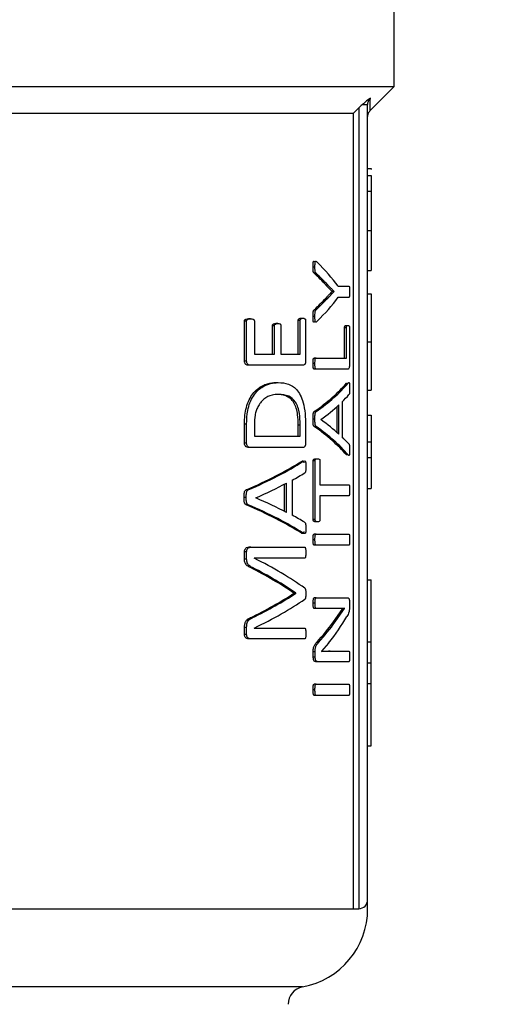
# Model space of a CAD drawing. Units: millimetres. Extents: x 4 to 416, y 4 to 293.
# Drawn here: x 66 to 67, y 209 to 212 of the extents above; entities that cross this region are included whole.
import ezdxf

# ---------------------------------------------------------------- set-up
doc = ezdxf.new("R2010")
doc.units = ezdxf.units.MM
doc.layers.add('FORMAT', color=7, linetype='Continuous')
doc.styles.add('SLDTEXTSTYLE0', font='TXT', dxfattribs={"width": 0.75})
doc.dimstyles.new('SLDDIMSTYLE0', dxfattribs={"dimtxt": 3.5, "dimasz": 3.556, "dimexe": 0, "dimexo": 0.0625, "dimgap": 0.875, "dimtad": 1, "dimdec": 0, "dimlfac": 17, "dimrnd": 1e-09, "dimzin": 12, "dimdsep": 46, "dimtxsty": 'SLDTEXTSTYLE0', "dimsah": 1, "dimcen": 0.09, "dimadec": 0, "dimazin": 3, "dimtfac": 1, "dimtdec": 0, "dimtofl": 0, "dimtmove": 0, "dimatfit": 3, "dimfxl": 0, "dimfrac": 2, "dimtolj": 1, "dimtzin": 12, "dimarcsym": 0})

# ---------------------------------------------------------------- blocks, each defined once
blk = doc.blocks.new('_D_2')
at = {"layer": 'FORMAT', "color": 7}
for p, q in [((51.0635, 216.1007), (51.0635, 163.6763)), ((148.1224, 216.1007), (148.1224, 163.6763)), ((148.1224, 164.6763), (51.0635, 164.6763))]:
    blk.add_line(p, q, dxfattribs=at)
for points in [[(51.0635, 164.6763), (54.6195, 164.2953), (54.6195, 165.0573)], [(148.1224, 164.6763), (144.5664, 165.0573), (144.5664, 164.2953)]]:
    blk.add_solid(points, dxfattribs=at)
at = {"layer": 'FORMAT', "color": 7, "insert": (93.1748, 169.1881), "char_height": 3.5, "attachment_point": 1, "style": 'SLDTEXTSTYLE0'}
blk.add_mtext('1650', dxfattribs=at)

msp = doc.modelspace()

# ---------------------------------------------------------------- linework, layer by layer
at = {"color": 7, "linetype": 'Continuous', "lineweight": 25}
for p, q in [((66.7694, 212.2507), (66.7694, 213.1124)), ((64.7832, 212.2507), (66.7694, 212.2507)), ((66.6898, 212.171), (66.7694, 212.2507)), ((66.6812, 209.5448), (66.6812, 212.1903)), ((64.946, 212.1624), (66.6342, 212.1624)), ((66.6342, 209.5154), (66.6342, 212.1624)), ((66.6518, 212.1796), (66.6518, 209.5154)), ((66.6812, 211.9781), (66.6929, 211.9781)), ((66.6929, 211.9781), (66.6929, 211.9752)), ((66.6812, 211.9546), (66.6929, 211.9546)), ((66.6812, 211.9028), (66.6929, 211.9028)), ((66.6812, 211.7715), (66.6929, 211.7715)), ((66.6929, 211.7715), (66.6929, 211.639)), ((66.5059, 211.6499), (66.4995, 211.6499)), ((66.6812, 211.639), (66.6929, 211.639)), ((66.5099, 211.6296), (66.5035, 211.6296)), ((66.5632, 211.5693), (66.5424, 211.5905)), ((66.5486, 211.5905), (66.5424, 211.5905)), ((66.5484, 211.5471), (66.5694, 211.569)), ((66.5632, 211.569), (66.5632, 211.5693)), ((66.5694, 211.5693), (66.5632, 211.5693)), ((66.5694, 211.569), (66.5632, 211.569)), ((66.5694, 211.569), (66.5694, 211.5693)), ((66.5834, 211.5869), (66.6189, 211.5869)), ((66.5484, 211.5471), (66.5421, 211.5471)), ((66.6189, 211.5494), (66.5834, 211.5494)), ((66.6812, 211.5608), (66.6929, 211.5608)), ((66.5097, 211.508), (66.5034, 211.508)), ((66.2716, 211.3374), (66.2716, 211.4707)), ((66.2787, 211.4707), (66.2716, 211.4707)), ((66.2787, 211.3374), (66.2787, 211.4707)), ((66.292, 211.4779), (66.2849, 211.4779)), ((66.3043, 211.4707), (66.3043, 211.3606)), ((66.4503, 211.3606), (66.4503, 211.4723)), ((66.4568, 211.4723), (66.4503, 211.4723)), ((66.4568, 211.3606), (66.4568, 211.4723)), ((66.4595, 211.4799), (66.466, 211.4799)), ((66.4748, 211.4723), (66.4748, 211.3374)), ((66.5059, 211.4855), (66.4995, 211.4855)), ((66.3647, 211.3606), (66.3647, 211.4551)), ((66.3715, 211.4551), (66.3647, 211.4551)), ((66.3715, 211.3606), (66.3715, 211.4551)), ((66.3826, 211.4624), (66.3758, 211.4624)), ((66.3925, 211.4551), (66.3925, 211.3606)), ((66.6044, 211.3476), (66.6044, 211.4484)), ((66.6105, 211.4484), (66.6044, 211.4484)), ((66.6096, 211.456), (66.6156, 211.456)), ((66.6105, 211.3476), (66.6105, 211.4484)), ((66.6206, 211.4484), (66.6206, 211.3244)), ((66.6812, 211.4012), (66.6929, 211.4012)), ((66.2787, 211.3374), (66.2716, 211.3374)), ((66.3043, 211.3606), (66.3715, 211.3606)), ((66.3925, 211.3606), (66.4568, 211.3606)), ((66.5094, 211.3476), (66.5031, 211.3476)), ((66.5094, 211.3476), (66.6105, 211.3476)), ((66.2913, 211.3235), (66.2842, 211.3235)), ((66.4661, 211.3235), (66.2913, 211.3235)), ((66.5059, 211.3291), (66.4995, 211.3291)), ((66.5094, 211.3105), (66.5031, 211.3105)), ((66.616, 211.3105), (66.5094, 211.3105)), ((66.3767, 211.2662), (66.3835, 211.2662)), ((66.6105, 211.2638), (66.6166, 211.2638)), ((66.6812, 211.2411), (66.6929, 211.2411)), ((66.3846, 211.2267), (66.3779, 211.2267)), ((66.5794, 211.0996), (66.5794, 211.1862)), ((66.5855, 211.0941), (66.5855, 211.1919)), ((66.5964, 211.2015), (66.5964, 211.0848)), ((66.5059, 211.1438), (66.4995, 211.1438)), ((66.51, 211.1693), (66.5036, 211.1693)), ((66.5253, 211.1428), (66.5253, 211.1425)), ((66.6812, 211.1576), (66.6929, 211.1576)), ((66.6929, 211.1576), (66.6929, 211.0689)), ((66.2716, 211.064), (66.2716, 211.1277)), ((66.2787, 211.1277), (66.2716, 211.1277)), ((66.2787, 211.064), (66.2787, 211.1277)), ((66.3043, 211.1253), (66.3043, 211.0872)), ((66.4502, 211.0872), (66.4502, 211.1257)), ((66.4502, 211.1257), (66.4567, 211.1257)), ((66.4567, 211.0872), (66.4567, 211.1257)), ((66.4748, 211.1233), (66.4748, 211.064)), ((66.5099, 211.1196), (66.5035, 211.1196)), ((66.3043, 211.0872), (66.4567, 211.0872)), ((66.2787, 211.064), (66.2716, 211.064)), ((66.2913, 211.0501), (66.2842, 211.0501)), ((66.4661, 211.0501), (66.2913, 211.0501)), ((66.6812, 211.0689), (66.6929, 211.0689)), ((66.6929, 211.0689), (66.6929, 211.017)), ((66.5083, 211.0126), (66.5147, 211.0126)), ((66.6165, 211.0255), (66.6104, 211.0255)), ((66.6812, 211.017), (66.6929, 211.017)), ((66.4607, 211.0034), (66.4672, 211.0034)), ((66.5002, 210.8098), (66.5002, 211.0053)), ((66.5066, 211.0053), (66.5002, 211.0053)), ((66.5066, 210.8098), (66.5066, 211.0053)), ((66.5225, 211.0053), (66.5225, 210.9261)), ((66.4047, 210.8372), (66.4047, 210.928)), ((66.4114, 210.8337), (66.4114, 210.9315)), ((66.4305, 210.9411), (66.4305, 210.8244)), ((66.5225, 210.9261), (66.6189, 210.9261)), ((66.6812, 210.9137), (66.6929, 210.9137)), ((66.2776, 210.8834), (66.2705, 210.8834)), ((66.2842, 210.9089), (66.2772, 210.9089)), ((66.3094, 210.8824), (66.3094, 210.8821)), ((66.6189, 210.889), (66.5225, 210.889)), ((66.5225, 210.889), (66.5225, 210.8098)), ((66.284, 210.8592), (66.2769, 210.8592)), ((66.5066, 210.8098), (66.5002, 210.8098)), ((66.5147, 210.8025), (66.5083, 210.8025)), ((66.4671, 210.7651), (66.4606, 210.7651)), ((66.5094, 210.7617), (66.5031, 210.7617)), ((66.5094, 210.7617), (66.6189, 210.7617)), ((66.2928, 210.7184), (66.2858, 210.7184)), ((66.2928, 210.7184), (66.4716, 210.7184)), ((66.5059, 210.7431), (66.4995, 210.7431)), ((66.5094, 210.7246), (66.5031, 210.7246)), ((66.6189, 210.7246), (66.5094, 210.7246)), ((66.2716, 210.6786), (66.2716, 210.7025)), ((66.2787, 210.7025), (66.2716, 210.7025)), ((66.2787, 210.6786), (66.2787, 210.7025)), ((66.4716, 210.6819), (66.3039, 210.6819)), ((66.3039, 210.6819), (66.3039, 210.6816)), ((66.2787, 210.6786), (66.2716, 210.6786)), ((66.298, 210.6504), (66.291, 210.6504)), ((66.6812, 210.6095), (66.6929, 210.6095)), ((66.6929, 210.4028), (66.6929, 210.6095)), ((66.436, 210.5646), (66.436, 210.5656)), ((66.4426, 210.5656), (66.436, 210.5656)), ((66.4426, 210.5646), (66.436, 210.5646)), ((66.4426, 210.5646), (66.4426, 210.5656)), ((66.5062, 210.532), (66.4998, 210.532)), ((66.5099, 210.5496), (66.5035, 210.5496)), ((66.5099, 210.5496), (66.6159, 210.5496)), ((66.6208, 210.5337), (66.6208, 210.5218)), ((66.5099, 210.5141), (66.5035, 210.5141)), ((66.5784, 210.5141), (66.5099, 210.5141)), ((66.5672, 210.4697), (66.5983, 210.5145)), ((66.5734, 210.4697), (66.6043, 210.5145)), ((66.6043, 210.5145), (66.6043, 210.5148)), ((66.2976, 210.4831), (66.2906, 210.4831)), ((66.5734, 210.4697), (66.5672, 210.4697)), ((66.2716, 210.4281), (66.2716, 210.4506)), ((66.2787, 210.4506), (66.2716, 210.4506)), ((66.2787, 210.4281), (66.2716, 210.4281)), ((66.2787, 210.4281), (66.2787, 210.4506)), ((66.3039, 210.4493), (66.3039, 210.4489)), ((66.3039, 210.4489), (66.4716, 210.4489)), ((66.2928, 210.4128), (66.2858, 210.4128)), ((66.4716, 210.4128), (66.2928, 210.4128)), ((66.5181, 210.4015), (66.5118, 210.4015)), ((66.5514, 210.3992), (66.5272, 210.372)), ((66.6812, 210.4028), (66.6929, 210.4028)), ((66.6929, 210.3336), (66.6929, 210.4028)), ((66.5002, 210.3524), (66.5002, 210.37)), ((66.5066, 210.37), (66.5002, 210.37)), ((66.5066, 210.3524), (66.5066, 210.37)), ((66.5272, 210.372), (66.5272, 210.3716)), ((66.5566, 210.3726), (66.5504, 210.3726)), ((66.5566, 210.3726), (66.6189, 210.3726)), ((66.5066, 210.3524), (66.5002, 210.3524)), ((66.5147, 210.3372), (66.5083, 210.3372)), ((66.6189, 210.3372), (66.5147, 210.3372)), ((66.6812, 210.3336), (66.6929, 210.3336)), ((66.6929, 210.2644), (66.6929, 210.3336)), ((66.5094, 210.2623), (66.5031, 210.2623)), ((66.5094, 210.2623), (66.6189, 210.2623)), ((66.6812, 210.2644), (66.6929, 210.2644)), ((66.6929, 210.0576), (66.6929, 210.2644)), ((66.5059, 210.2437), (66.4995, 210.2437)), ((66.5094, 210.2252), (66.5031, 210.2252)), ((66.6189, 210.2252), (66.5094, 210.2252)), ((66.6812, 210.0576), (66.6929, 210.0576)), ((66.6342, 209.5154), (66.6518, 209.5154))]:
    msp.add_line(p, q, dxfattribs=at)
at = {"color": 8, "linetype": 'Continuous', "lineweight": 25}
for p, q in [((65.0493, 209.5154), (66.6342, 209.5154)), ((66.4646, 209.2551), (65.0471, 209.2551))]:
    msp.add_line(p, q, dxfattribs=at)
at = {"color": 7, "linetype": 'Continuous', "lineweight": 25, "flags": 128}
msp.add_lwpolyline([(66.6342, 212.1624), (66.644, 212.172), (66.6518, 212.1796)], dxfattribs=at)
at = {"color": 7, "linetype": 'Continuous', "lineweight": 18}
msp.add_circle((76.0635, 224.8065), 49.3529, dxfattribs=at)
at = {"color": 7, "linetype": 'Continuous', "lineweight": 25}
for centre, radius, start, end in [((66.6518, 209.5448), 0.0294, 270, 0), ((66.4165, 209.5154), 0.2647, 280.4757, 0.0186), ((66.4753, 209.1972), 0.0588, 100.4757, 180)]:
    msp.add_arc(centre, radius, start, end, dxfattribs=at)
for centre, major_axis, ratio, start_param, end_param in [((64.2988, 211.3076), (2.3882, 0), 0.401338, 0.295713, 0.383752), ((64.2988, 211.2815), (2.3824, 0), 0.385621, 0.343067, 0.388654), ((64.2988, 211.2815), (2.3882, 0), 0.385621, 0.342187, 0.387646), ((64.2988, 211.8574), (2.3824, 0), 0.386885, 5.894381, 5.939823), ((64.2988, 211.8574), (2.3882, 0), 0.386885, 5.895389, 5.940703), ((64.2988, 211.8288), (2.3882, 0), 0.401338, 5.899433, 5.987473), ((64.2988, 211.4304), (2.3824, 0), 0.28934, 5.894681, 6.038981), ((64.2988, 211.4304), (2.3882, 0), 0.28934, 5.895689, 6.039594), ((64.2988, 211.3852), (2.3882, 0), 0.281853, 6.00671, 6.043881), ((64.2988, 211.385), (2.3882, 0), 0.280303, 5.913014, 5.990517), ((64.2988, 210.9036), (2.3882, 0), 0.276515, 0.292668, 0.370171), ((64.2988, 210.8593), (2.3824, 0), 0.288325, 0.244348, 0.388654), ((64.2988, 210.8593), (2.3882, 0), 0.288325, 0.243734, 0.387646), ((64.2988, 210.9059), (2.3882, 0), 0.27451, 0.239875, 0.276475), ((64.2988, 211.293), (2.3824, 0), 0.28934, 5.692242, 5.849603), ((64.2988, 211.293), (2.3882, 0), 0.28934, 5.693894, 5.850743), ((64.2988, 211.2446), (2.3882, 0), 0.281853, 5.815449, 5.855323), ((64.2988, 211.2437), (2.3882, 0), 0.280303, 5.713134, 5.797959), ((64.2988, 210.5257), (2.3882, 0), 0.276515, 0.485226, 0.570051), ((64.2988, 210.4764), (2.3824, 0), 0.288325, 0.433736, 0.59111), ((64.2988, 210.4764), (2.3882, 0), 0.288325, 0.432595, 0.589458), ((64.2988, 210.5288), (2.3882, 0), 0.27451, 0.428473, 0.467736), ((64.2988, 210.2593), (2.3882, 0), 0.325431, 0.427405, 0.574343), ((64.2988, 210.2138), (2.3824, 0), 0.334204, 0.457632, 0.580426), ((64.2988, 210.2138), (2.3882, 0), 0.334204, 0.456419, 0.578812), ((64.2988, 210.9018), (2.3824, 0), 0.320312, 5.702426, 5.825553), ((64.2988, 210.9018), (2.3882, 0), 0.320312, 5.704042, 5.826766), ((64.2988, 210.8533), (2.3882, 0), 0.311422, 5.708842, 5.85578), ((64.2988, 210.7505), (2.3882, 0), 0.442786, 5.944531, 6.032009), ((64.2988, 210.7923), (2.3824, 0), 0.443011, 5.903833, 5.972581), ((64.2988, 210.7923), (2.3882, 0), 0.443011, 5.904815, 5.973371)]:
    msp.add_ellipse(centre, major_axis=major_axis, ratio=ratio, start_param=start_param, end_param=end_param, dxfattribs=at)
for points, knots in [([(66.6631, 212.1903), (66.661, 212.1883), (66.6572, 212.1849), (66.6534, 212.1812), (66.6518, 212.1796)], [0, 0, 0, 0, 0.558718, 1, 1, 1, 1]), ([(66.6901, 212.2124), (66.6861, 212.2094), (66.678, 212.2032), (66.6681, 212.1946), (66.6631, 212.1903)], [0, 0, 0, 0, 0.48988, 1, 1, 1, 1]), ([(66.6812, 212.1903), (66.6809, 212.1903), (66.6804, 212.1903), (66.6766, 212.1903), (66.6708, 212.1903), (66.6656, 212.1903), (66.6631, 212.1903)], [0, 0, 0, 0, 0.250002, 0.499992, 0.749979, 1, 1, 1, 1]), ([(66.6812, 212.1903), (66.6813, 212.1923), (66.6815, 212.1964), (66.6834, 212.2023), (66.6861, 212.2078), (66.6888, 212.2109), (66.6901, 212.2124)], [0, 0, 0, 0, 0.251133, 0.502847, 0.753078, 1, 1, 1, 1]), ([(66.6898, 212.171), (66.6898, 212.1728), (66.6898, 212.1764), (66.69, 212.2004), (66.6901, 212.2124)], [0, 0, 0, 0, 0.4998018, 1, 1, 1, 1]), ([(66.6812, 212.1503), (66.6816, 212.1541), (66.6824, 212.1619), (66.6873, 212.168), (66.6898, 212.1711)], [0, 0, 0, 0, 0.499979, 1, 1, 1, 1]), ([(66.6929, 211.9546), (66.6929, 211.954), (66.6929, 211.9528), (66.6929, 211.9414), (66.6929, 211.9241), (66.6929, 211.9101), (66.6929, 211.9028)], [0, 0, 0, 0, 0.2953357, 0.5630833, 0.7728438, 1, 1, 1, 1]), ([(66.6929, 211.9028), (66.6929, 211.8837), (66.6929, 211.8414), (66.6929, 211.7963), (66.6929, 211.7715)], [0, 0, 0, 0, 0.451471, 1, 1, 1, 1]), ([(66.4995, 211.6499), (66.4996, 211.6532), (66.4996, 211.6585), (66.4999, 211.6645), (66.5005, 211.6673), (66.5009, 211.6684), (66.5013, 211.6691), (66.5017, 211.6695), (66.5037, 211.67), (66.5054, 211.6681), (66.507, 211.6664)], [0, 0, 0, 0, 0.2802, 0.436697, 0.505489, 0.535351, 0.563591, 0.599792, 0.640007, 1, 1, 1, 1]), ([(66.5059, 211.6499), (66.5059, 211.6545), (66.5059, 211.6602), (66.5066, 211.6662), (66.507, 211.668), (66.5075, 211.6688), (66.508, 211.6694), (66.509, 211.6698), (66.5108, 211.6687), (66.5124, 211.6673), (66.5134, 211.6664)], [0, 0, 0, 0, 0.383929, 0.462547, 0.52618, 0.553401, 0.581313, 0.643352, 0.768075, 1, 1, 1, 1]), ([(66.5035, 211.6296), (66.503, 211.63), (66.5022, 211.6305), (66.5013, 211.6318), (66.5006, 211.6335), (66.5001, 211.6362), (66.4996, 211.6418), (66.4996, 211.6465), (66.4995, 211.6499)], [0, 0, 0, 0, 0.15914, 0.249614, 0.331019, 0.448773, 0.603119, 1, 1, 1, 1]), ([(66.5099, 211.6296), (66.5094, 211.63), (66.5085, 211.6305), (66.5076, 211.6319), (66.5069, 211.6337), (66.5064, 211.6366), (66.5059, 211.642), (66.5059, 211.6466), (66.5059, 211.6499)], [0, 0, 0, 0, 0.160903, 0.256685, 0.343376, 0.461378, 0.617431, 1, 1, 1, 1]), ([(66.5421, 211.5471), (66.5446, 211.5497), (66.5483, 211.5536), (66.5554, 211.5607), (66.5599, 211.5655), (66.5632, 211.569)], [0, 0, 0, 0, 0.342205, 0.519365, 1, 1, 1, 1]), ([(66.5694, 211.5693), (66.5668, 211.5719), (66.5628, 211.576), (66.5572, 211.5815), (66.5529, 211.586), (66.55, 211.589), (66.5486, 211.5905)], [0, 0, 0, 0, 0.385513, 0.594031, 0.797018, 1, 1, 1, 1]), ([(66.6189, 211.5869), (66.6191, 211.5869), (66.6194, 211.5868), (66.6199, 211.586), (66.6202, 211.5848), (66.6206, 211.5818), (66.621, 211.5762), (66.621, 211.5712), (66.621, 211.5683)], [0, 0, 0, 0, 0.094363, 0.178754, 0.26056, 0.347784, 0.626493, 1, 1, 1, 1]), ([(66.621, 211.5683), (66.621, 211.5652), (66.6209, 211.5599), (66.6206, 211.554), (66.6201, 211.5511), (66.6198, 211.5501), (66.6194, 211.5495), (66.6191, 211.5495), (66.6189, 211.5494)], [0, 0, 0, 0, 0.404025, 0.685478, 0.770203, 0.843858, 0.921985, 1, 1, 1, 1]), ([(66.6929, 211.5608), (66.6929, 211.5595), (66.6929, 211.5573), (66.6929, 211.5334), (66.6929, 211.5017), (66.6929, 211.473), (66.6929, 211.4387), (66.6929, 211.4141), (66.6929, 211.4012)], [0, 0, 0, 0, 0.33219, 0.582538, 0.686831, 0.785988, 0.887934, 1, 1, 1, 1]), ([(66.4995, 211.4855), (66.4995, 211.4905), (66.4995, 211.4967), (66.5005, 211.5033), (66.5015, 211.5064), (66.5026, 211.5073), (66.5034, 211.508)], [0, 0, 0, 0, 0.5540079, 0.6735558, 0.7746056, 1, 1, 1, 1]), ([(66.5059, 211.4855), (66.5059, 211.4904), (66.5059, 211.4963), (66.5067, 211.5025), (66.5072, 211.5046), (66.5082, 211.5066), (66.5091, 211.5074), (66.5097, 211.508)], [0, 0, 0, 0, 0.542907, 0.639345, 0.720393, 0.81237, 1, 1, 1, 1]), ([(66.2716, 211.4707), (66.2716, 211.471), (66.2716, 211.4717), (66.2718, 211.4728), (66.2722, 211.4737), (66.2727, 211.4747), (66.2739, 211.4758), (66.2779, 211.4777), (66.2817, 211.4779), (66.2849, 211.4779)], [0, 0, 0, 0, 0.04061, 0.079604, 0.119034, 0.160816, 0.246733, 0.365129, 1, 1, 1, 1]), ([(66.2787, 211.4707), (66.2787, 211.471), (66.2787, 211.4715), (66.2789, 211.4727), (66.2795, 211.474), (66.2806, 211.4753), (66.2847, 211.4779), (66.2886, 211.4779), (66.292, 211.4779)], [0, 0, 0, 0, 0.033291, 0.066045, 0.135841, 0.220255, 0.325562, 1, 1, 1, 1]), ([(66.292, 211.4779), (66.2946, 211.4778), (66.2977, 211.4777), (66.3011, 211.4763), (66.3023, 211.4755), (66.3031, 211.4747), (66.3037, 211.4736), (66.3042, 211.4723), (66.3043, 211.4712), (66.3043, 211.4707)], [0, 0, 0, 0, 0.558522, 0.669197, 0.751555, 0.820814, 0.868136, 0.93653, 1, 1, 1, 1]), ([(66.4503, 211.4723), (66.4503, 211.4727), (66.4504, 211.4735), (66.4506, 211.4747), (66.4509, 211.4757), (66.452, 211.4777), (66.455, 211.4799), (66.4577, 211.4799), (66.4595, 211.4799)], [0, 0, 0, 0, 0.049691, 0.098839, 0.150984, 0.20909, 0.487233, 1, 1, 1, 1]), ([(66.4568, 211.4723), (66.4568, 211.4726), (66.4568, 211.4732), (66.457, 211.4744), (66.4575, 211.4759), (66.4583, 211.4772), (66.461, 211.48), (66.4637, 211.48), (66.466, 211.4799)], [0, 0, 0, 0, 0.0376972, 0.074738, 0.1527628, 0.2449782, 0.3580534, 1, 1, 1, 1]), ([(66.466, 211.4799), (66.4683, 211.4799), (66.4709, 211.4799), (66.4735, 211.4771), (66.4742, 211.4758), (66.4747, 211.4742), (66.4748, 211.4729), (66.4748, 211.4723)], [0, 0, 0, 0, 0.656235, 0.761447, 0.848728, 0.924893, 1, 1, 1, 1]), ([(66.507, 211.4699), (66.5059, 211.469), (66.5042, 211.4675), (66.5021, 211.4667), (66.501, 211.4676), (66.5004, 211.4688), (66.5, 211.4704), (66.4995, 211.4759), (66.4995, 211.481), (66.4995, 211.4855)], [0, 0, 0, 0, 0.260381, 0.404307, 0.464557, 0.518782, 0.567257, 0.623726, 1, 1, 1, 1]), ([(66.5134, 211.4699), (66.5121, 211.4688), (66.5105, 211.4674), (66.5086, 211.4669), (66.5077, 211.4672), (66.5072, 211.4679), (66.5068, 211.4688), (66.5065, 211.47), (66.5062, 211.4721), (66.5059, 211.4773), (66.5059, 211.482), (66.5059, 211.4855)], [0, 0, 0, 0, 0.293824, 0.375013, 0.441376, 0.480259, 0.516751, 0.555533, 0.599683, 0.700162, 1, 1, 1, 1]), ([(66.3647, 211.4551), (66.3647, 211.4554), (66.3647, 211.4559), (66.3649, 211.4571), (66.3654, 211.4583), (66.3661, 211.4595), (66.3674, 211.4608), (66.3707, 211.4621), (66.3736, 211.4623), (66.3758, 211.4624)], [0, 0, 0, 0, 0.0334857, 0.0674024, 0.1414854, 0.2101688, 0.2871417, 0.4792091, 1, 1, 1, 1]), ([(66.3715, 211.4551), (66.3715, 211.4556), (66.3716, 211.4568), (66.3721, 211.4583), (66.373, 211.4597), (66.3764, 211.4625), (66.3797, 211.4624), (66.3826, 211.4624)], [0, 0, 0, 0, 0.064217, 0.134053, 0.220874, 0.321649, 1, 1, 1, 1]), ([(66.3826, 211.4624), (66.3846, 211.4622), (66.3874, 211.4621), (66.3904, 211.4607), (66.3915, 211.4595), (66.3921, 211.4583), (66.3924, 211.4567), (66.3925, 211.4556), (66.3925, 211.4551)], [0, 0, 0, 0, 0.525941, 0.720375, 0.795035, 0.862121, 0.928197, 1, 1, 1, 1]), ([(66.6044, 211.4484), (66.6044, 211.4489), (66.6045, 211.45), (66.6046, 211.4516), (66.605, 211.4529), (66.6055, 211.4542), (66.607, 211.4562), (66.6085, 211.4561), (66.6096, 211.456)], [0, 0, 0, 0, 0.069503, 0.136801, 0.208335, 0.289425, 0.444878, 1, 1, 1, 1]), ([(66.6105, 211.4484), (66.6105, 211.449), (66.6105, 211.4503), (66.6108, 211.4521), (66.6112, 211.4535), (66.6128, 211.4564), (66.6143, 211.4562), (66.6156, 211.456)], [0, 0, 0, 0, 0.080803, 0.159626, 0.246151, 0.347907, 1, 1, 1, 1]), ([(66.6156, 211.456), (66.6162, 211.456), (66.6171, 211.4559), (66.6182, 211.4556), (66.6191, 211.4548), (66.6199, 211.4537), (66.6203, 211.4522), (66.6205, 211.451), (66.6206, 211.4498), (66.6206, 211.4488), (66.6206, 211.4484)], [0, 0, 0, 0, 0.2901, 0.433287, 0.600987, 0.771849, 0.831332, 0.886776, 0.94178, 1, 1, 1, 1]), ([(66.6929, 211.4012), (66.6929, 211.3883), (66.6929, 211.3638), (66.6929, 211.3296), (66.6929, 211.3009), (66.6929, 211.2685), (66.6929, 211.2444), (66.6929, 211.2423), (66.6929, 211.2411)], [0, 0, 0, 0, 0.111145, 0.212137, 0.309841, 0.411787, 0.660202, 1, 1, 1, 1]), ([(66.2842, 211.3235), (66.2816, 211.3237), (66.2782, 211.3239), (66.2747, 211.3273), (66.2732, 211.3301), (66.2719, 211.3334), (66.2717, 211.3361), (66.2716, 211.3374)], [0, 0, 0, 0, 0.478748, 0.596588, 0.729688, 0.865637, 1, 1, 1, 1]), ([(66.2913, 211.3235), (66.2896, 211.3236), (66.287, 211.3238), (66.2837, 211.3254), (66.2813, 211.3278), (66.2797, 211.3311), (66.2788, 211.3346), (66.2787, 211.3365), (66.2787, 211.3374)], [0, 0, 0, 0, 0.316172, 0.474914, 0.619615, 0.805278, 0.90488, 1, 1, 1, 1]), ([(66.4748, 211.3374), (66.4748, 211.3365), (66.4747, 211.3347), (66.4743, 211.3321), (66.4735, 211.3295), (66.4726, 211.3272), (66.4714, 211.3254), (66.4692, 211.3238), (66.4674, 211.3236), (66.4661, 211.3235)], [0, 0, 0, 0, 0.097512, 0.197271, 0.297121, 0.425781, 0.53952, 0.670463, 1, 1, 1, 1]), ([(66.4995, 211.3291), (66.4996, 211.3328), (66.4997, 211.3377), (66.5003, 211.3431), (66.5008, 211.3452), (66.5012, 211.3463), (66.502, 211.3474), (66.5026, 211.3475), (66.5031, 211.3476)], [0, 0, 0, 0, 0.476716, 0.633608, 0.716851, 0.782093, 0.848523, 1, 1, 1, 1]), ([(66.5059, 211.3291), (66.5059, 211.3317), (66.506, 211.3363), (66.5065, 211.3414), (66.507, 211.3447), (66.5077, 211.3466), (66.5086, 211.3475), (66.5092, 211.3476), (66.5094, 211.3476)], [0, 0, 0, 0, 0.344417, 0.588549, 0.673195, 0.802432, 0.902899, 1, 1, 1, 1]), ([(66.5031, 211.3105), (66.5028, 211.3106), (66.5022, 211.3107), (66.5013, 211.3115), (66.5006, 211.3134), (66.5001, 211.3167), (66.4996, 211.3218), (66.4996, 211.3264), (66.4995, 211.3291)], [0, 0, 0, 0, 0.096967, 0.197295, 0.326434, 0.411184, 0.655499, 1, 1, 1, 1]), ([(66.5094, 211.3105), (66.509, 211.3106), (66.5083, 211.3107), (66.5076, 211.3118), (66.5071, 211.313), (66.5067, 211.3151), (66.506, 211.3204), (66.506, 211.3253), (66.5059, 211.3291)], [0, 0, 0, 0, 0.151723, 0.218228, 0.283597, 0.367079, 0.524019, 1, 1, 1, 1]), ([(66.6206, 211.3244), (66.6206, 211.3233), (66.6205, 211.321), (66.6201, 211.3176), (66.6194, 211.3134), (66.6178, 211.3108), (66.6166, 211.3106), (66.616, 211.3105)], [0, 0, 0, 0, 0.127352, 0.25568, 0.423457, 0.706767, 1, 1, 1, 1]), ([(66.2716, 211.1277), (66.2718, 211.1376), (66.2723, 211.1565), (66.2773, 211.1847), (66.2864, 211.2093), (66.2994, 211.23), (66.3199, 211.2506), (66.3468, 211.264), (66.3672, 211.2655), (66.3767, 211.2662)], [0, 0, 0, 0, 0.1090927, 0.2064352, 0.3191348, 0.4282422, 0.5479366, 0.7899021, 1, 1, 1, 1]), ([(66.2787, 211.1277), (66.2793, 211.1429), (66.2802, 211.168), (66.2893, 211.1997), (66.3053, 211.2311), (66.3386, 211.2612), (66.3667, 211.2643), (66.3835, 211.2662)], [0, 0, 0, 0, 0.166201, 0.272525, 0.383439, 0.632981, 1, 1, 1, 1]), ([(66.3835, 211.2662), (66.395, 211.2654), (66.4164, 211.2639), (66.4411, 211.2485), (66.4574, 211.2257), (66.4678, 211.1984), (66.474, 211.1631), (66.4745, 211.1366), (66.4748, 211.1233)], [0, 0, 0, 0, 0.256024, 0.473443, 0.600991, 0.7194, 0.858829, 1, 1, 1, 1]), ([(66.6166, 211.2638), (66.6173, 211.2646), (66.6183, 211.2657), (66.6196, 211.2656), (66.6201, 211.2647), (66.6205, 211.2633), (66.6208, 211.2609), (66.621, 211.2555), (66.621, 211.2507), (66.621, 211.2475)], [0, 0, 0, 0, 0.297924, 0.388506, 0.463752, 0.514935, 0.569761, 0.713764, 1, 1, 1, 1]), ([(66.621, 211.2475), (66.621, 211.2428), (66.621, 211.2369), (66.6206, 211.2308), (66.6204, 211.2291), (66.6199, 211.2271), (66.6194, 211.2263), (66.619, 211.2257)], [0, 0, 0, 0, 0.554631, 0.683177, 0.735915, 0.78303, 1, 1, 1, 1]), ([(66.3846, 211.2267), (66.3775, 211.2262), (66.3612, 211.2251), (66.3404, 211.2157), (66.3247, 211.1999), (66.3162, 211.1865), (66.3102, 211.1722), (66.3052, 211.1524), (66.3046, 211.1362), (66.3043, 211.1253)], [0, 0, 0, 0, 0.208275, 0.474352, 0.58708, 0.690376, 0.770131, 0.845437, 1, 1, 1, 1]), ([(66.4502, 211.1257), (66.4499, 211.1369), (66.4494, 211.1562), (66.4441, 211.1816), (66.4358, 211.2003), (66.4238, 211.2141), (66.4045, 211.2251), (66.3884, 211.2261), (66.3779, 211.2267)], [0, 0, 0, 0, 0.1569, 0.271362, 0.388634, 0.528061, 0.692276, 1, 1, 1, 1]), ([(66.4567, 211.1257), (66.4563, 211.1385), (66.4558, 211.1593), (66.4495, 211.185), (66.4382, 211.2078), (66.4163, 211.2247), (66.3962, 211.226), (66.3846, 211.2267)], [0, 0, 0, 0, 0.179016, 0.290864, 0.407792, 0.657921, 1, 1, 1, 1]), ([(66.4995, 211.1438), (66.4994, 211.1499), (66.4993, 211.157), (66.5006, 211.1644), (66.5014, 211.1668), (66.5024, 211.1685), (66.5032, 211.169), (66.5036, 211.1693)], [0, 0, 0, 0, 0.5814061, 0.6880736, 0.7881889, 0.8896371, 1, 1, 1, 1]), ([(66.5035, 211.1196), (66.5029, 211.1201), (66.502, 211.121), (66.5007, 211.1235), (66.5001, 211.1272), (66.4995, 211.1341), (66.4995, 211.1397), (66.4995, 211.1438)], [0, 0, 0, 0, 0.162519, 0.274455, 0.416328, 0.578104, 1, 1, 1, 1]), ([(66.5059, 211.1438), (66.5059, 211.1488), (66.5058, 211.1556), (66.5067, 211.163), (66.5074, 211.1659), (66.5084, 211.1681), (66.5094, 211.1688), (66.51, 211.1693)], [0, 0, 0, 0, 0.486936, 0.668774, 0.749328, 0.828896, 1, 1, 1, 1]), ([(66.5099, 211.1196), (66.5093, 211.1201), (66.5083, 211.121), (66.5071, 211.1236), (66.5058, 211.1312), (66.5058, 211.1382), (66.5059, 211.1438)], [0, 0, 0, 0, 0.160342, 0.281222, 0.429221, 1, 1, 1, 1]), ([(66.2842, 211.0501), (66.2816, 211.0503), (66.2782, 211.0504), (66.2747, 211.0539), (66.2732, 211.0567), (66.2719, 211.06), (66.2717, 211.0627), (66.2716, 211.064)], [0, 0, 0, 0, 0.478746, 0.596584, 0.729663, 0.86561, 1, 1, 1, 1]), ([(66.2913, 211.0501), (66.2896, 211.0502), (66.287, 211.0504), (66.2837, 211.052), (66.2813, 211.0544), (66.2797, 211.0577), (66.2788, 211.0612), (66.2787, 211.0631), (66.2787, 211.064)], [0, 0, 0, 0, 0.316167, 0.474915, 0.619599, 0.805281, 0.904882, 1, 1, 1, 1]), ([(66.4748, 211.064), (66.4748, 211.0631), (66.4747, 211.0613), (66.4743, 211.0587), (66.4735, 211.0561), (66.4726, 211.0538), (66.4714, 211.052), (66.4692, 211.0504), (66.4674, 211.0502), (66.4661, 211.0501)], [0, 0, 0, 0, 0.09754, 0.197267, 0.297141, 0.425797, 0.539533, 0.670472, 1, 1, 1, 1]), ([(66.6187, 211.0616), (66.6189, 211.0613), (66.6194, 211.0608), (66.62, 211.0594), (66.6204, 211.0572), (66.6211, 211.0512), (66.621, 211.0456), (66.621, 211.0411)], [0, 0, 0, 0, 0.129731, 0.2300094, 0.34682, 0.472246, 1, 1, 1, 1]), ([(66.5002, 211.0053), (66.5002, 211.0058), (66.5003, 211.0067), (66.5005, 211.008), (66.5008, 211.0091), (66.5016, 211.0106), (66.5041, 211.0127), (66.5065, 211.0126), (66.5083, 211.0126)], [0, 0, 0, 0, 0.057521, 0.11251, 0.169151, 0.231412, 0.413637, 1, 1, 1, 1]), ([(66.5066, 211.0053), (66.5066, 211.0059), (66.5067, 211.007), (66.507, 211.0086), (66.5075, 211.0099), (66.51, 211.013), (66.5125, 211.0128), (66.5147, 211.0126)], [0, 0, 0, 0, 0.070744, 0.139415, 0.213981, 0.300736, 1, 1, 1, 1]), ([(66.5147, 211.0126), (66.5165, 211.0127), (66.5187, 211.0128), (66.5211, 211.0106), (66.5219, 211.0091), (66.5224, 211.0073), (66.5224, 211.0059), (66.5225, 211.0053)], [0, 0, 0, 0, 0.597542, 0.734297, 0.839272, 0.919511, 1, 1, 1, 1]), ([(66.621, 211.0411), (66.621, 211.0365), (66.6211, 211.0311), (66.6204, 211.0259), (66.6201, 211.0248), (66.6198, 211.024), (66.6192, 211.0236), (66.6181, 211.0238), (66.6172, 211.0248), (66.6165, 211.0255)], [0, 0, 0, 0, 0.403361, 0.485204, 0.523256, 0.561549, 0.636959, 0.731088, 1, 1, 1, 1]), ([(66.6929, 211.017), (66.6929, 211.0159), (66.6929, 211.0137), (66.6929, 211.002), (66.6929, 210.9809), (66.6929, 210.9507), (66.6929, 210.9271), (66.6929, 210.9137)], [0, 0, 0, 0, 0.191899, 0.350273, 0.499746, 0.71661, 1, 1, 1, 1]), ([(66.4607, 211.0034), (66.4621, 211.0042), (66.4641, 211.0054), (66.4665, 211.0052), (66.4675, 211.004), (66.4681, 211.0027), (66.4686, 211.0008), (66.4687, 210.9992), (66.4688, 210.9984)], [0, 0, 0, 0, 0.4459295, 0.6376604, 0.7176039, 0.7936685, 0.8892125, 1, 1, 1, 1]), ([(66.4672, 211.0034), (66.4688, 211.0044), (66.4708, 211.0056), (66.4732, 211.005), (66.4741, 211.0038), (66.4747, 211.0022), (66.4752, 210.9997), (66.4755, 210.9946), (66.4755, 210.9901), (66.4755, 210.9871)], [0, 0, 0, 0, 0.340028, 0.426326, 0.500345, 0.553239, 0.611077, 0.741075, 1, 1, 1, 1]), ([(66.4755, 210.9871), (66.4755, 210.9823), (66.4755, 210.9764), (66.4747, 210.9703), (66.4743, 210.9686), (66.4734, 210.9667), (66.4725, 210.9659), (66.4718, 210.9653)], [0, 0, 0, 0, 0.553527, 0.679876, 0.732768, 0.781127, 1, 1, 1, 1]), ([(66.6189, 210.9261), (66.6191, 210.926), (66.6194, 210.926), (66.6199, 210.9252), (66.6202, 210.924), (66.6206, 210.921), (66.621, 210.9154), (66.621, 210.9104), (66.621, 210.9075)], [0, 0, 0, 0, 0.094363, 0.178754, 0.26056, 0.347784, 0.626493, 1, 1, 1, 1]), ([(66.2705, 210.8834), (66.2703, 210.8893), (66.2702, 210.896), (66.2719, 210.9029), (66.2729, 210.9055), (66.2747, 210.9078), (66.2763, 210.9086), (66.2772, 210.9089)], [0, 0, 0, 0, 0.546344, 0.633054, 0.715536, 0.848481, 1, 1, 1, 1]), ([(66.2769, 210.8592), (66.276, 210.8597), (66.2744, 210.8606), (66.2723, 210.8632), (66.2712, 210.8672), (66.2704, 210.8741), (66.2705, 210.8795), (66.2705, 210.8834)], [0, 0, 0, 0, 0.173799, 0.295876, 0.453303, 0.609973, 1, 1, 1, 1]), ([(66.2776, 210.8834), (66.2774, 210.8891), (66.2773, 210.8963), (66.2793, 210.9041), (66.2813, 210.9075), (66.2831, 210.9084), (66.2842, 210.9089)], [0, 0, 0, 0, 0.53657, 0.674372, 0.803246, 1, 1, 1, 1]), ([(66.284, 210.8592), (66.2832, 210.8597), (66.2818, 210.8604), (66.2801, 210.8622), (66.2791, 210.8645), (66.2773, 210.8711), (66.2775, 210.8778), (66.2776, 210.8834)], [0, 0, 0, 0, 0.153772, 0.266867, 0.350507, 0.443953, 1, 1, 1, 1]), ([(66.621, 210.9075), (66.621, 210.9033), (66.6209, 210.8982), (66.6205, 210.8929), (66.6202, 210.8912), (66.6199, 210.8901), (66.6195, 210.8892), (66.6192, 210.889), (66.6189, 210.889)], [0, 0, 0, 0, 0.546559, 0.65309, 0.736599, 0.801866, 0.870996, 1, 1, 1, 1]), ([(66.4755, 210.7807), (66.4756, 210.7766), (66.4756, 210.7719), (66.4748, 210.767), (66.4744, 210.7655), (66.4738, 210.7642), (66.4725, 210.7631), (66.4702, 210.7634), (66.4682, 210.7645), (66.4671, 210.7651)], [0, 0, 0, 0, 0.355883, 0.409622, 0.457349, 0.516713, 0.581141, 0.745312, 1, 1, 1, 1]), ([(66.4712, 210.8012), (66.4717, 210.8009), (66.4727, 210.8003), (66.4741, 210.7982), (66.4757, 210.7918), (66.4756, 210.7855), (66.4755, 210.7807)], [0, 0, 0, 0, 0.146912, 0.291836, 0.449819, 1, 1, 1, 1]), ([(66.5083, 210.8025), (66.5067, 210.8026), (66.5045, 210.8028), (66.5021, 210.8042), (66.5012, 210.8052), (66.5006, 210.8064), (66.5003, 210.808), (66.5002, 210.8092), (66.5002, 210.8098)], [0, 0, 0, 0, 0.542137, 0.704054, 0.787482, 0.859729, 0.927815, 1, 1, 1, 1]), ([(66.5147, 210.8025), (66.5132, 210.8026), (66.5111, 210.8027), (66.5087, 210.8039), (66.5077, 210.805), (66.5072, 210.8058), (66.5069, 210.8068), (66.5067, 210.8081), (66.5066, 210.8091), (66.5066, 210.8098)], [0, 0, 0, 0, 0.481341, 0.695522, 0.766949, 0.826958, 0.873402, 0.922406, 1, 1, 1, 1]), ([(66.5225, 210.8098), (66.5224, 210.8092), (66.5224, 210.808), (66.522, 210.8064), (66.5215, 210.8052), (66.5207, 210.8042), (66.5185, 210.8026), (66.5164, 210.8025), (66.5147, 210.8025)], [0, 0, 0, 0, 0.074801, 0.145273, 0.219647, 0.305138, 0.442222, 1, 1, 1, 1]), ([(66.4687, 210.77), (66.4687, 210.7693), (66.4685, 210.7679), (66.4681, 210.7662), (66.4676, 210.7648), (66.4669, 210.7638), (66.466, 210.7633), (66.4639, 210.7632), (66.462, 210.7642), (66.4606, 210.7651)], [0, 0, 0, 0, 0.095882, 0.179888, 0.256516, 0.331694, 0.427816, 0.542311, 1, 1, 1, 1]), ([(66.4995, 210.7431), (66.4996, 210.7469), (66.4997, 210.7518), (66.5003, 210.7572), (66.5008, 210.7592), (66.5012, 210.7604), (66.502, 210.7615), (66.5026, 210.7616), (66.5031, 210.7617)], [0, 0, 0, 0, 0.476722, 0.633616, 0.71686, 0.782103, 0.848515, 1, 1, 1, 1]), ([(66.5059, 210.7431), (66.5059, 210.7458), (66.506, 210.7504), (66.5065, 210.7555), (66.507, 210.7588), (66.5077, 210.7607), (66.5086, 210.7616), (66.5092, 210.7617), (66.5094, 210.7617)], [0, 0, 0, 0, 0.344417, 0.588549, 0.673195, 0.802432, 0.902899, 1, 1, 1, 1]), ([(66.6189, 210.7617), (66.6191, 210.7617), (66.6194, 210.7616), (66.6199, 210.7608), (66.6202, 210.7596), (66.6206, 210.7566), (66.621, 210.751), (66.621, 210.746), (66.621, 210.7431)], [0, 0, 0, 0, 0.094361, 0.178766, 0.26057, 0.347794, 0.626498, 1, 1, 1, 1]), ([(66.2716, 210.7025), (66.2716, 210.7035), (66.2717, 210.7056), (66.2723, 210.7085), (66.2732, 210.711), (66.2752, 210.7142), (66.2794, 210.7178), (66.2833, 210.7182), (66.2858, 210.7184)], [0, 0, 0, 0, 0.094176, 0.182717, 0.27085, 0.363756, 0.606909, 1, 1, 1, 1]), ([(66.2787, 210.7025), (66.2787, 210.7038), (66.2788, 210.7064), (66.2799, 210.7103), (66.2817, 210.7135), (66.286, 210.7176), (66.2899, 210.718), (66.2928, 210.7184)], [0, 0, 0, 0, 0.121047, 0.234572, 0.371021, 0.533237, 1, 1, 1, 1]), ([(66.4716, 210.7184), (66.472, 210.7183), (66.4727, 210.7182), (66.4734, 210.7173), (66.4741, 210.716), (66.4748, 210.7133), (66.4754, 210.7078), (66.4755, 210.7032), (66.4755, 210.7001)], [0, 0, 0, 0, 0.1311537, 0.1922171, 0.2534326, 0.404272, 0.6036784, 1, 1, 1, 1]), ([(66.5031, 210.7246), (66.5029, 210.7246), (66.5025, 210.7247), (66.5019, 210.7252), (66.5014, 210.726), (66.5008, 210.7276), (66.5002, 210.7306), (66.4998, 210.7342), (66.4997, 210.7368), (66.4996, 210.7378), (66.4996, 210.7379), (66.4996, 210.738), (66.4996, 210.7386), (66.4995, 210.7404), (66.4995, 210.7421), (66.4995, 210.7431)], [0, 0, 0, 0, 0.071096, 0.138322, 0.205255, 0.275276, 0.43578, 0.637377, 0.756579, 0.77237, 0.774357, 0.774624, 0.774662, 0.863807, 1, 1, 1, 1]), ([(66.5094, 210.7246), (66.5091, 210.7247), (66.5084, 210.7248), (66.5076, 210.7261), (66.507, 210.728), (66.506, 210.7334), (66.506, 210.7387), (66.5059, 210.7431)], [0, 0, 0, 0, 0.11783, 0.228107, 0.32193, 0.435304, 1, 1, 1, 1]), ([(66.621, 210.7431), (66.621, 210.7389), (66.6209, 210.7339), (66.6205, 210.7285), (66.6202, 210.7268), (66.6199, 210.7257), (66.6195, 210.7248), (66.6192, 210.7247), (66.6189, 210.7246)], [0, 0, 0, 0, 0.546559, 0.65309, 0.736599, 0.801866, 0.870996, 1, 1, 1, 1]), ([(66.4755, 210.7001), (66.4755, 210.6973), (66.4754, 210.6924), (66.4748, 210.687), (66.474, 210.6839), (66.473, 210.6822), (66.4722, 210.682), (66.4716, 210.6819)], [0, 0, 0, 0, 0.373692, 0.629595, 0.728483, 0.833484, 1, 1, 1, 1]), ([(66.291, 210.6504), (66.2876, 210.6521), (66.2824, 210.6546), (66.2765, 210.6603), (66.2734, 210.6657), (66.2718, 210.6719), (66.2717, 210.6763), (66.2716, 210.6786)], [0, 0, 0, 0, 0.397353, 0.589348, 0.732265, 0.859311, 1, 1, 1, 1]), ([(66.298, 210.6504), (66.2944, 210.6522), (66.2894, 210.6547), (66.2836, 210.6604), (66.2807, 210.6653), (66.2789, 210.6716), (66.2788, 210.6762), (66.2787, 210.6786)], [0, 0, 0, 0, 0.416743, 0.581743, 0.719239, 0.852671, 1, 1, 1, 1]), ([(66.4722, 210.5815), (66.4726, 210.5812), (66.4733, 210.5805), (66.4741, 210.5789), (66.4746, 210.577), (66.475, 210.5746), (66.4754, 210.57), (66.4755, 210.566), (66.4755, 210.5633)], [0, 0, 0, 0, 0.139645, 0.257539, 0.344239, 0.443512, 0.621419, 1, 1, 1, 1]), ([(66.4755, 210.5633), (66.4755, 210.5604), (66.4754, 210.5555), (66.4747, 210.5496), (66.4737, 210.5466), (66.4729, 210.5454), (66.4724, 210.5452), (66.4722, 210.5451)], [0, 0, 0, 0, 0.399801, 0.682951, 0.847443, 0.923394, 1, 1, 1, 1]), ([(66.4998, 210.532), (66.4999, 210.5349), (66.4999, 210.539), (66.5004, 210.544), (66.501, 210.5466), (66.5016, 210.5481), (66.5022, 210.549), (66.5029, 210.5495), (66.5033, 210.5496), (66.5035, 210.5496)], [0, 0, 0, 0, 0.38002, 0.552397, 0.680295, 0.776505, 0.8507, 0.924131, 1, 1, 1, 1]), ([(66.5035, 210.5141), (66.5033, 210.5142), (66.5028, 210.5142), (66.502, 210.5149), (66.5013, 210.5161), (66.5007, 210.5181), (66.5003, 210.5206), (66.4999, 210.5253), (66.4998, 210.5292), (66.4998, 210.532)], [0, 0, 0, 0, 0.083242, 0.166575, 0.281063, 0.364955, 0.489336, 0.634581, 1, 1, 1, 1]), ([(66.5062, 210.532), (66.5062, 210.535), (66.5063, 210.5396), (66.5069, 210.5446), (66.5075, 210.547), (66.5082, 210.5484), (66.509, 210.5494), (66.5096, 210.5495), (66.5099, 210.5496)], [0, 0, 0, 0, 0.398126, 0.604691, 0.695898, 0.791153, 0.894609, 1, 1, 1, 1]), ([(66.5099, 210.5141), (66.5095, 210.5142), (66.5088, 210.5143), (66.5079, 210.5155), (66.5072, 210.5175), (66.5063, 210.5229), (66.5062, 210.528), (66.5062, 210.532)], [0, 0, 0, 0, 0.1241744, 0.235424, 0.3449941, 0.4721104, 1, 1, 1, 1]), ([(66.6208, 210.5218), (66.6207, 210.5187), (66.6207, 210.5139), (66.62, 210.508), (66.6178, 210.4967), (66.6148, 210.4919), (66.6121, 210.4876)], [0, 0, 0, 0, 0.1748719, 0.2660346, 0.3633299, 1, 1, 1, 1]), ([(66.6159, 210.5496), (66.6164, 210.5495), (66.6174, 210.5493), (66.6188, 210.5472), (66.6199, 210.5439), (66.6206, 210.5391), (66.6207, 210.5355), (66.6208, 210.5337)], [0, 0, 0, 0, 0.222989, 0.423625, 0.631099, 0.811029, 1, 1, 1, 1]), ([(66.6043, 210.5148), (66.6016, 210.5146), (66.597, 210.5141), (66.5902, 210.5141), (66.5844, 210.5141), (66.5804, 210.5141), (66.5784, 210.5141)], [0, 0, 0, 0, 0.340533, 0.560441, 0.780204, 1, 1, 1, 1]), ([(66.2716, 210.4506), (66.2717, 210.4547), (66.272, 210.4606), (66.2739, 210.4675), (66.2767, 210.4735), (66.2824, 210.4793), (66.2876, 210.4817), (66.2906, 210.4831)], [0, 0, 0, 0, 0.232615, 0.336266, 0.437584, 0.679597, 1, 1, 1, 1]), ([(66.2787, 210.4506), (66.2788, 210.4535), (66.2789, 210.459), (66.2806, 210.4668), (66.2839, 210.4739), (66.2899, 210.4795), (66.2948, 210.4818), (66.2976, 210.4831)], [0, 0, 0, 0, 0.168823, 0.316263, 0.46928, 0.694062, 1, 1, 1, 1]), ([(66.2858, 210.4128), (66.2835, 210.413), (66.2801, 210.4132), (66.2762, 210.4157), (66.2739, 210.4188), (66.2725, 210.422), (66.2717, 210.4255), (66.2716, 210.4272), (66.2716, 210.4281)], [0, 0, 0, 0, 0.372327, 0.553364, 0.662952, 0.84242, 0.922059, 1, 1, 1, 1]), ([(66.2928, 210.4128), (66.2907, 210.4129), (66.2871, 210.4132), (66.2824, 210.4163), (66.28, 210.4209), (66.2788, 210.4249), (66.2787, 210.427), (66.2787, 210.4281)], [0, 0, 0, 0, 0.343268, 0.597728, 0.805829, 0.904424, 1, 1, 1, 1]), ([(66.4716, 210.4489), (66.4719, 210.4489), (66.4725, 210.4489), (66.4732, 210.4483), (66.4739, 210.4473), (66.4748, 210.4446), (66.4754, 210.4387), (66.4755, 210.4335), (66.4755, 210.4304)], [0, 0, 0, 0, 0.091213, 0.171897, 0.247106, 0.323045, 0.60462, 1, 1, 1, 1]), ([(66.4755, 210.4304), (66.4755, 210.4267), (66.4754, 210.4218), (66.4746, 210.4164), (66.474, 210.4144), (66.4734, 210.4136), (66.4727, 210.4129), (66.4721, 210.4129), (66.4716, 210.4128)], [0, 0, 0, 0, 0.491721, 0.64249, 0.751858, 0.803426, 0.86069, 1, 1, 1, 1]), ([(66.5002, 210.37), (66.5003, 210.3726), (66.5003, 210.3775), (66.5012, 210.3842), (66.5029, 210.3893), (66.5064, 210.3956), (66.5095, 210.399), (66.5118, 210.4015)], [0, 0, 0, 0, 0.166635, 0.301428, 0.4396, 0.583929, 1, 1, 1, 1]), ([(66.5066, 210.37), (66.5066, 210.3723), (66.5067, 210.3765), (66.5073, 210.3822), (66.5085, 210.3873), (66.5119, 210.3949), (66.5154, 210.3986), (66.5181, 210.4015)], [0, 0, 0, 0, 0.144202, 0.261971, 0.37084, 0.514707, 1, 1, 1, 1]), ([(66.5272, 210.3719), (66.5286, 210.372), (66.5322, 210.3721), (66.5379, 210.3724), (66.5442, 210.3726), (66.5483, 210.3726), (66.5504, 210.3726)], [0, 0, 0, 0, 0.170295, 0.449354, 0.725303, 1, 1, 1, 1]), ([(66.5272, 210.3716), (66.5312, 210.3718), (66.5372, 210.3721), (66.5451, 210.3724), (66.5509, 210.3726), (66.5547, 210.3726), (66.5566, 210.3726)], [0, 0, 0, 0, 0.388857, 0.596207, 0.798105, 1, 1, 1, 1]), ([(66.6189, 210.3726), (66.6191, 210.3726), (66.6194, 210.3724), (66.6198, 210.3717), (66.6201, 210.3706), (66.6205, 210.3685), (66.6209, 210.3633), (66.621, 210.3584), (66.621, 210.3547)], [0, 0, 0, 0, 0.097095, 0.164149, 0.255709, 0.34819, 0.504664, 1, 1, 1, 1]), ([(66.621, 210.3547), (66.621, 210.3519), (66.621, 210.3471), (66.6206, 210.3419), (66.6203, 210.3395), (66.62, 210.3385), (66.6196, 210.3375), (66.6192, 210.3373), (66.6189, 210.3372)], [0, 0, 0, 0, 0.385915, 0.661773, 0.714548, 0.7726, 0.865641, 1, 1, 1, 1]), ([(66.5083, 210.3372), (66.5067, 210.3374), (66.5046, 210.3377), (66.5024, 210.3411), (66.5014, 210.344), (66.5004, 210.3477), (66.5003, 210.3509), (66.5002, 210.3524)], [0, 0, 0, 0, 0.441339, 0.550018, 0.681368, 0.840813, 1, 1, 1, 1]), ([(66.5147, 210.3372), (66.5138, 210.3373), (66.5121, 210.3374), (66.51, 210.339), (66.5086, 210.3415), (66.5076, 210.3445), (66.5068, 210.3482), (66.5066, 210.351), (66.5066, 210.3524)], [0, 0, 0, 0, 0.248952, 0.451781, 0.576396, 0.709172, 0.857872, 1, 1, 1, 1]), ([(66.4995, 210.2437), (66.4996, 210.2475), (66.4997, 210.2524), (66.5003, 210.2577), (66.5008, 210.2598), (66.5012, 210.261), (66.502, 210.2621), (66.5026, 210.2622), (66.5031, 210.2623)], [0, 0, 0, 0, 0.476716, 0.633608, 0.716851, 0.782093, 0.848523, 1, 1, 1, 1]), ([(66.5059, 210.2437), (66.5059, 210.2464), (66.506, 210.251), (66.5065, 210.2561), (66.507, 210.2594), (66.5077, 210.2613), (66.5086, 210.2621), (66.5092, 210.2622), (66.5094, 210.2623)], [0, 0, 0, 0, 0.344417, 0.588584, 0.673195, 0.802432, 0.902899, 1, 1, 1, 1]), ([(66.6189, 210.2623), (66.6191, 210.2622), (66.6194, 210.2622), (66.6199, 210.2614), (66.6202, 210.2602), (66.6206, 210.2572), (66.621, 210.2516), (66.621, 210.2466), (66.621, 210.2437)], [0, 0, 0, 0, 0.094359, 0.178747, 0.26055, 0.347771, 0.626469, 1, 1, 1, 1]), ([(66.5031, 210.2252), (66.5029, 210.2252), (66.5025, 210.2253), (66.5019, 210.2258), (66.5014, 210.2266), (66.5008, 210.2282), (66.5002, 210.2312), (66.4998, 210.2348), (66.4997, 210.2373), (66.4996, 210.2384), (66.4996, 210.2385), (66.4996, 210.2385), (66.4996, 210.2392), (66.4995, 210.2409), (66.4995, 210.2427), (66.4995, 210.2437)], [0, 0, 0, 0, 0.071101, 0.138316, 0.205269, 0.275265, 0.435772, 0.637371, 0.756575, 0.772404, 0.774392, 0.774621, 0.774697, 0.863805, 1, 1, 1, 1]), ([(66.5094, 210.2252), (66.5091, 210.2252), (66.5084, 210.2254), (66.5076, 210.2266), (66.507, 210.2285), (66.506, 210.234), (66.506, 210.2393), (66.5059, 210.2437)], [0, 0, 0, 0, 0.117831, 0.228108, 0.32196, 0.435301, 1, 1, 1, 1]), ([(66.621, 210.2437), (66.621, 210.2395), (66.6209, 210.2344), (66.6205, 210.2291), (66.6202, 210.2274), (66.6199, 210.2263), (66.6195, 210.2254), (66.6192, 210.2253), (66.6189, 210.2252)], [0, 0, 0, 0, 0.5465662, 0.653063, 0.7366058, 0.8018737, 0.8709877, 1, 1, 1, 1]), ([(66.6812, 209.5154), (66.6812, 209.5238), (66.6812, 209.5387), (66.6812, 209.5429), (66.6812, 209.5448)], [0, 0, 0, 0, 0.56032, 1, 1, 1, 1])]:
    msp.add_open_spline(points, degree=3, knots=knots, dxfattribs=at)

# ---------------------------------------------------------------- dimensions: what is measured, and where the dimension line sits
at = {"layer": 'FORMAT', "color": 7}
dim = msp.add_linear_dim(base=(51.0635, 164.6763), p1=(148.1224, 217.1007), p2=(51.0635, 217.1007), dimstyle='SLDDIMSTYLE0', dxfattribs=at)
dim.commit()
dim.dimension.update_dxf_attribs({"geometry": '_D_2', "text_midpoint": (98.3471, 164.6763), "dimtype": 160})

doc.saveas('drawing.dxf')
